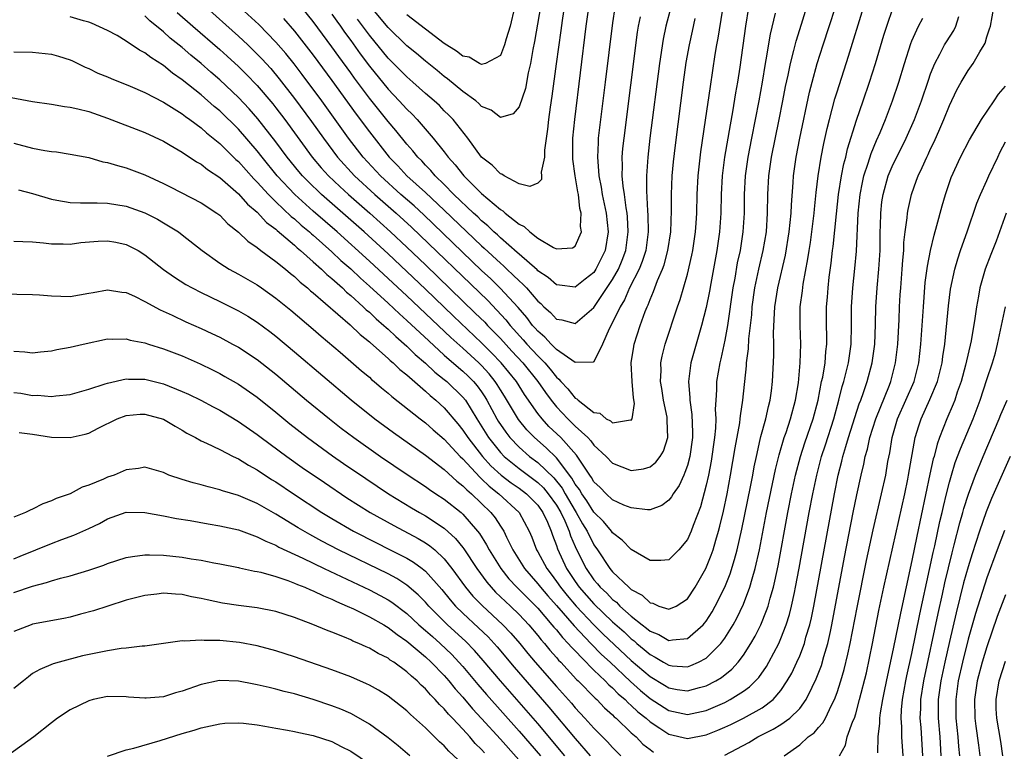
# Model space of a CAD drawing. Units: inches. Extents: x 2607000 to 2610000, y 1539000 to 1540760.
# Drawn here: x 2607694 to 2607799, y 1539489 to 1539568 of the extents above; entities that cross this region are included whole.
import ezdxf

# ---------------------------------------------------------------- set-up
doc = ezdxf.new("R2010")
doc.units = ezdxf.units.IN
doc.header["$MEASUREMENT"] = 0
doc.layers.add('LD26071539_2ft', color=113, linetype='Continuous')

msp = doc.modelspace()

# ---------------------------------------------------------------- linework, layer by layer
at = {"layer": 'LD26071539_2ft'}
for points, elevation in [([(2607710.46, 1539568.46), (2607712.11, 1539567), (2607715, 1539564.49), (2607715.79, 1539563.79), (2607717, 1539562.66), (2607717.84, 1539561.84), (2607719, 1539560.63), (2607720.67, 1539558.67), (2607721, 1539558.25), (2607721.95, 1539557), (2607724.88, 1539553), (2607725.85, 1539551.85), (2607726.62, 1539551), (2607727.84, 1539549.84), (2607728.75, 1539549), (2607731.05, 1539547), (2607733.27, 1539545), (2607735, 1539543.37), (2607737, 1539541.46), (2607742.32, 1539536.32), (2607743.33, 1539535.33), (2607743.64, 1539535), (2607744.32, 1539534.32), (2607745, 1539533.59), (2607746.23, 1539532.23), (2607747.39, 1539531), (2607749.02, 1539529.02), (2607749.82, 1539527.82), (2607750.42, 1539527), (2607751, 1539526.28), (2607752.22, 1539525), (2607752.62, 1539524.62), (2607753, 1539524.24), (2607754.35, 1539523), (2607754.67, 1539522.67), (2607755, 1539522.21), (2607756.32, 1539521), (2607757, 1539520.28), (2607759, 1539519.48), (2607760.32, 1539519.68), (2607761, 1539519.89), (2607761.61, 1539520.39), (2607762.07, 1539521), (2607762.44, 1539521.56), (2607762.89, 1539523), (2607762.83, 1539524.83), (2607762.85, 1539525), (2607762.82, 1539525.18), (2607762.45, 1539527), (2607762.26, 1539528.26), (2607762.12, 1539529), (2607762.18, 1539530.18), (2607762.16, 1539531), (2607762.3, 1539531.7), (2607762.63, 1539533), (2607763.95, 1539537), (2607764.22, 1539537.78), (2607765, 1539540.48), (2607765.48, 1539542.52), (2607765.57, 1539543), (2607765.87, 1539545), (2607765.94, 1539545.94), (2607766, 1539547), (2607766.05, 1539549), (2607766.15, 1539551), (2607766.44, 1539553.56), (2607766.95, 1539556.95), (2607767.45, 1539560.55), (2607767.96, 1539563.96), (2607768.13, 1539565), (2607768.28, 1539565.72), (2607769.52, 1539573.52)], 7790), ([(2607749.96, 1539573), (2607748.66, 1539565.34), (2607748.49, 1539564.49), (2607748.23, 1539563), (2607747.99, 1539561.99), (2607747.68, 1539560.32), (2607747, 1539558.35), (2607746.37, 1539557.63), (2607745, 1539557.21), (2607744.01, 1539558.01), (2607743, 1539558.4), (2607742.71, 1539558.71), (2607742.37, 1539559), (2607741, 1539560.01), (2607739.36, 1539561.36), (2607739, 1539561.62), (2607738.24, 1539562.25), (2607737, 1539563.23), (2607736.05, 1539564.05), (2607735, 1539564.9), (2607733, 1539566.83), (2607731, 1539569.23)], 7776), ([(2607693, 1539564.23), (2607695, 1539564.22), (2607697, 1539563.99), (2607697.77, 1539563.77), (2607699, 1539563.38), (2607699.27, 1539563.27), (2607700.62, 1539562.62), (2607701, 1539562.46), (2607701.98, 1539561.98), (2607703, 1539561.56), (2607703.38, 1539561.38), (2607705.41, 1539560.59), (2607707, 1539559.9), (2607709, 1539558.85), (2607711, 1539557.6), (2607711.33, 1539557.33), (2607711.8, 1539557), (2607713, 1539556.11), (2607713.58, 1539555.58), (2607715, 1539554.43), (2607716.74, 1539552.74), (2607717, 1539552.51), (2607718.65, 1539550.65), (2607719, 1539550.32), (2607720.2, 1539549), (2607721, 1539548.21), (2607722.65, 1539546.65), (2607723, 1539546.38), (2607723.72, 1539545.72), (2607724.58, 1539545), (2607724.8, 1539544.8), (2607725, 1539544.63), (2607727, 1539542.85), (2607727.95, 1539541.95), (2607729, 1539541.03), (2607730.04, 1539540.04), (2607731, 1539539.21), (2607733, 1539537.38), (2607734.22, 1539536.22), (2607735, 1539535.53), (2607737.34, 1539533.34), (2607739, 1539531.82), (2607740.51, 1539530.51), (2607741, 1539530.11), (2607741.57, 1539529.57), (2607742.13, 1539529), (2607742.53, 1539528.53), (2607743, 1539527.88), (2607743.35, 1539527.35), (2607743.56, 1539527), (2607744.62, 1539525), (2607744.76, 1539524.76), (2607745.57, 1539523.57), (2607746.01, 1539523), (2607747, 1539521.98), (2607748.11, 1539521), (2607749, 1539520.34), (2607750.71, 1539518.71), (2607751.6, 1539517.6), (2607751.92, 1539517), (2607753, 1539515.18), (2607753.12, 1539515), (2607753.8, 1539513.8), (2607754.29, 1539513), (2607755, 1539511.53), (2607755.38, 1539511), (2607756.71, 1539509), (2607757, 1539508.66), (2607758.74, 1539507), (2607758.89, 1539506.89), (2607759, 1539506.78), (2607760.15, 1539506.15), (2607761, 1539505.33), (2607761.29, 1539505.29), (2607761.96, 1539505), (2607763, 1539504.66), (2607763.78, 1539505), (2607765, 1539505.77), (2607765.82, 1539507), (2607766.97, 1539509), (2607767.55, 1539510.45), (2607767.74, 1539511), (2607768.03, 1539512.03), (2607768.33, 1539513), (2607768.47, 1539513.53), (2607768.86, 1539515.14), (2607769.25, 1539517), (2607769.62, 1539519), (2607770.1, 1539521.9), (2607770.59, 1539524.59), (2607770.64, 1539525), (2607770.66, 1539525.34), (2607770.92, 1539527), (2607771.31, 1539530.69), (2607771.32, 1539531), (2607771.52, 1539532.48), (2607771.58, 1539533.58), (2607771.87, 1539536.13), (2607771.93, 1539537), (2607772.2, 1539539), (2607772.64, 1539541), (2607773.11, 1539543), (2607773.44, 1539545), (2607773.56, 1539547), (2607773.59, 1539549), (2607773.7, 1539551), (2607773.99, 1539553), (2607774.82, 1539557), (2607775.21, 1539559), (2607775.48, 1539560.52), (2607775.76, 1539561.76), (2607776.01, 1539563), (2607776.38, 1539564.38), (2607776.62, 1539565.38), (2607777.19, 1539567.19), (2607778.5, 1539571.5)], 7796), ([(2607691.56, 1539559.56), (2607695, 1539558.93), (2607697, 1539558.65), (2607698.39, 1539558.39), (2607699, 1539558.34), (2607699.84, 1539558.16), (2607701, 1539557.85), (2607703, 1539557.17), (2607707, 1539555.62), (2607709, 1539554.7), (2607709.72, 1539554.28), (2607711, 1539553.51), (2607712.5, 1539552.5), (2607713, 1539552.23), (2607713.68, 1539551.68), (2607715, 1539550.82), (2607717, 1539549.08), (2607717.97, 1539547.97), (2607719, 1539547.1), (2607720, 1539546), (2607721, 1539545.28), (2607721.14, 1539545.14), (2607723, 1539543.56), (2607723.29, 1539543.29), (2607723.65, 1539543), (2607725, 1539541.8), (2607725.89, 1539541), (2607726.44, 1539540.44), (2607727, 1539540.01), (2607728.12, 1539539), (2607728.56, 1539538.56), (2607729, 1539538.21), (2607730.34, 1539537), (2607730.67, 1539536.67), (2607731, 1539536.41), (2607731.71, 1539535.71), (2607732.56, 1539535), (2607732.78, 1539534.78), (2607733, 1539534.61), (2607733.81, 1539533.81), (2607735, 1539532.79), (2607735.9, 1539531.9), (2607737, 1539530.97), (2607738, 1539530), (2607739, 1539529.23), (2607739.27, 1539529), (2607741, 1539527.34), (2607741.27, 1539527), (2607742.48, 1539525), (2607743.73, 1539523), (2607745, 1539521.42), (2607745.4, 1539521), (2607747, 1539519.69), (2607749, 1539518.2), (2607749.62, 1539517.62), (2607750.12, 1539517), (2607751, 1539515.78), (2607751.46, 1539515), (2607751.89, 1539514.11), (2607752.36, 1539513), (2607752.51, 1539512.51), (2607753, 1539511.36), (2607753.77, 1539509.77), (2607754.16, 1539509), (2607755, 1539507.79), (2607755.38, 1539507.38), (2607755.67, 1539507), (2607756.37, 1539506.37), (2607757, 1539505.69), (2607757.4, 1539505.4), (2607757.77, 1539505), (2607759, 1539503.93), (2607760.16, 1539503), (2607760.64, 1539502.64), (2607761, 1539502.32), (2607761.95, 1539501.95), (2607763, 1539501.3), (2607763.39, 1539501.39), (2607765, 1539501.52), (2607766.68, 1539503), (2607766.83, 1539503.17), (2607767, 1539503.39), (2607767.63, 1539504.37), (2607767.98, 1539505), (2607768.99, 1539507.01), (2607769.56, 1539508.44), (2607770.04, 1539509.96), (2607770.31, 1539511), (2607770.8, 1539513.2), (2607771.74, 1539517.74), (2607771.98, 1539519), (2607772.13, 1539519.87), (2607772.38, 1539521), (2607772.79, 1539522.79), (2607772.86, 1539523.14), (2607773.38, 1539525), (2607773.67, 1539526.33), (2607773.86, 1539527), (2607773.99, 1539527.99), (2607774.09, 1539529), (2607774.22, 1539531.78), (2607774.22, 1539533), (2607774.21, 1539534.21), (2607774.3, 1539536.3), (2607774.35, 1539537), (2607774.66, 1539539), (2607775.48, 1539542.52), (2607775.88, 1539545), (2607776, 1539546), (2607776.09, 1539547), (2607776.11, 1539547.89), (2607776.29, 1539550.29), (2607776.33, 1539551), (2607776.62, 1539553), (2607777.01, 1539555), (2607778.06, 1539559.94), (2607778.33, 1539561), (2607778.88, 1539563), (2607779.51, 1539565), (2607781.47, 1539571)], 7798), ([(2607752.11, 1539571), (2607751.6, 1539567.6), (2607751.46, 1539566.54), (2607750.96, 1539562.96), (2607750.51, 1539559.49), (2607750.32, 1539558.32), (2607750.14, 1539557), (2607750.04, 1539555.96), (2607749.72, 1539553.72), (2607749.71, 1539553), (2607749.37, 1539551.37), (2607749.4, 1539551), (2607749.4, 1539550.6), (2607749, 1539550.19), (2607748.14, 1539549.86), (2607747, 1539550.15), (2607745.41, 1539551), (2607745.17, 1539551.17), (2607745, 1539551.21), (2607744.12, 1539552.12), (2607743, 1539552.98), (2607741.51, 1539555), (2607739.95, 1539557), (2607739.49, 1539557.49), (2607739, 1539557.95), (2607738.49, 1539558.49), (2607737.93, 1539559), (2607737, 1539559.79), (2607735.65, 1539561), (2607735, 1539561.56), (2607733, 1539563.58), (2607731, 1539566.02), (2607729.74, 1539567.74)], 7778), ([(2607713.25, 1539569.25), (2607717, 1539565.93), (2607717.99, 1539565), (2607719, 1539564.01), (2607719.49, 1539563.49), (2607720.45, 1539562.45), (2607721.36, 1539561.36), (2607723, 1539559.26), (2607724.8, 1539556.8), (2607726.08, 1539555), (2607727.59, 1539553), (2607729.42, 1539551), (2607731.58, 1539549), (2607733.85, 1539547), (2607735.49, 1539545.49), (2607743.65, 1539537.65), (2607744.63, 1539536.63), (2607745.59, 1539535.59), (2607746.05, 1539535), (2607747.45, 1539533.45), (2607747.82, 1539533), (2607749, 1539531.74), (2607749.74, 1539531), (2607750.33, 1539530.33), (2607751, 1539529.45), (2607751.26, 1539529.26), (2607751.46, 1539529), (2607752.21, 1539528.21), (2607753, 1539527.23), (2607753.16, 1539527.16), (2607753.31, 1539527), (2607755, 1539525.69), (2607755.63, 1539525.63), (2607756.3, 1539525), (2607756.78, 1539524.78), (2607757, 1539524.57), (2607758.9, 1539524.9), (2607759, 1539524.86), (2607759.08, 1539525), (2607759.34, 1539526.66), (2607759.24, 1539527.24), (2607759.08, 1539529), (2607759, 1539531), (2607759.26, 1539532.74), (2607759.31, 1539533), (2607759.95, 1539535), (2607760.48, 1539536.48), (2607760.69, 1539537), (2607760.8, 1539537.2), (2607761, 1539537.76), (2607761.38, 1539538.62), (2607761.79, 1539539.79), (2607762.32, 1539541), (2607762.51, 1539541.49), (2607762.92, 1539543), (2607763.22, 1539545), (2607763.28, 1539547.28), (2607763.28, 1539549), (2607763.38, 1539551), (2607763.52, 1539552.48), (2607763.72, 1539554.28), (2607764.58, 1539561), (2607764.88, 1539563.12), (2607765.22, 1539565), (2607765.54, 1539566.46), (2607765.82, 1539567.82)], 7788), ([(2607763.22, 1539569), (2607762.7, 1539567), (2607762.41, 1539565.59), (2607762.02, 1539563), (2607760.98, 1539555), (2607760.76, 1539553), (2607760.63, 1539551), (2607760.63, 1539549.37), (2607760.74, 1539547.26), (2607760.78, 1539546.78), (2607760.82, 1539545), (2607760.54, 1539543), (2607760.17, 1539541.83), (2607759.83, 1539541), (2607758.81, 1539539), (2607758.27, 1539537.73), (2607757.8, 1539537), (2607757, 1539535.32), (2607756.62, 1539534.62), (2607755.91, 1539533), (2607755, 1539531.12), (2607754.94, 1539531.06), (2607753, 1539531.02), (2607751, 1539532.43), (2607750.43, 1539533), (2607749.75, 1539533.75), (2607749, 1539534.37), (2607748.71, 1539534.71), (2607748.45, 1539535), (2607747.84, 1539535.84), (2607746.91, 1539536.91), (2607744.98, 1539538.98), (2607743.97, 1539539.97), (2607743, 1539540.87), (2607736.81, 1539546.81), (2607735.77, 1539547.77), (2607734.36, 1539549), (2607732.18, 1539551), (2607730.34, 1539553), (2607728.78, 1539555), (2607725.9, 1539559), (2607723.82, 1539561.82), (2607722.95, 1539562.95), (2607722.05, 1539564.05), (2607721, 1539565.28), (2607719.17, 1539567.17), (2607716.04, 1539570.04)], 7786), ([(2607693, 1539554.48), (2607695, 1539553.96), (2607696.31, 1539553.69), (2607697, 1539553.59), (2607697.54, 1539553.54), (2607699, 1539553.32), (2607701, 1539552.94), (2607702.5, 1539552.5), (2607703, 1539552.43), (2607704.08, 1539552.08), (2607705, 1539551.86), (2607707, 1539551.11), (2607709, 1539550.18), (2607709.79, 1539549.79), (2607713, 1539548.1), (2607714.7, 1539547), (2607715, 1539546.77), (2607715.87, 1539545.87), (2607717, 1539544.97), (2607717.99, 1539543.99), (2607719, 1539543.33), (2607719.41, 1539543), (2607721, 1539541.83), (2607722.03, 1539541), (2607722.55, 1539540.55), (2607723, 1539540.21), (2607723.61, 1539539.61), (2607724.4, 1539539), (2607724.71, 1539538.71), (2607725, 1539538.48), (2607728.95, 1539535.05), (2607730.01, 1539534.01), (2607731, 1539533.24), (2607731.12, 1539533.12), (2607733, 1539531.47), (2607733.23, 1539531.23), (2607733.53, 1539531), (2607734.27, 1539530.27), (2607735, 1539529.7), (2607737, 1539527.96), (2607737.49, 1539527.49), (2607738.11, 1539527), (2607739, 1539526.2), (2607740.47, 1539524.47), (2607741, 1539523.81), (2607741.52, 1539523), (2607743.1, 1539521), (2607744, 1539520), (2607745.1, 1539519), (2607746.16, 1539518.16), (2607747, 1539517.59), (2607747.79, 1539517), (2607749, 1539515.77), (2607749.55, 1539515), (2607750.03, 1539513.97), (2607750.44, 1539513), (2607750.58, 1539512.58), (2607751, 1539511.46), (2607751.11, 1539511.11), (2607752.07, 1539509), (2607753, 1539507.62), (2607753.44, 1539507), (2607755, 1539505.23), (2607757, 1539503.32), (2607758.23, 1539502.23), (2607759, 1539501.5), (2607759.29, 1539501.29), (2607759.6, 1539501), (2607760.37, 1539500.37), (2607761, 1539499.82), (2607761.55, 1539499.55), (2607762.44, 1539499), (2607763, 1539498.68), (2607763.38, 1539498.62), (2607765, 1539498.51), (2607765.37, 1539498.63), (2607766.2, 1539499), (2607767, 1539499.43), (2607768.58, 1539501), (2607769, 1539501.57), (2607769.9, 1539503), (2607770.29, 1539503.71), (2607771, 1539505.2), (2607771.68, 1539507), (2607771.92, 1539507.92), (2607772.25, 1539509), (2607772.69, 1539511), (2607773.45, 1539515), (2607774.42, 1539519.58), (2607774.82, 1539521.18), (2607775.35, 1539523), (2607775.55, 1539523.55), (2607776.03, 1539525), (2607776.57, 1539527), (2607776.86, 1539528.86), (2607777.07, 1539531), (2607777.13, 1539533), (2607777.04, 1539535), (2607777.07, 1539537), (2607777.31, 1539538.69), (2607777.39, 1539539.39), (2607777.89, 1539542.11), (2607778, 1539543), (2607778.14, 1539543.86), (2607778.56, 1539547), (2607778.58, 1539547.42), (2607778.78, 1539549.22), (2607778.99, 1539551), (2607779.3, 1539553), (2607779.57, 1539554.43), (2607779.94, 1539556.06), (2607780.18, 1539557), (2607780.77, 1539559.23), (2607781, 1539559.98), (2607782.22, 1539563.78), (2607783.82, 1539569)], 7800), ([(2607693.48, 1539549.49), (2607695, 1539549.09), (2607697, 1539548.49), (2607697.6, 1539548.4), (2607699, 1539548.14), (2607700.1, 1539548.09), (2607701.89, 1539548.11), (2607703, 1539548.07), (2607705, 1539547.75), (2607707, 1539547.03), (2607708.35, 1539546.35), (2607709, 1539545.97), (2607710.58, 1539545), (2607711, 1539544.69), (2607713.12, 1539543), (2607715, 1539541.65), (2607716.02, 1539541), (2607717, 1539540.47), (2607719, 1539539.32), (2607719.46, 1539539), (2607721, 1539537.92), (2607722.61, 1539536.61), (2607725, 1539534.58), (2607725.84, 1539533.84), (2607727.87, 1539532.13), (2607730.15, 1539530.15), (2607731, 1539529.45), (2607731.23, 1539529.23), (2607731.52, 1539529), (2607732.31, 1539528.31), (2607733, 1539527.75), (2607733.39, 1539527.39), (2607736.43, 1539525), (2607737, 1539524.57), (2607737.83, 1539523.82), (2607739, 1539522.82), (2607740.71, 1539521), (2607741, 1539520.73), (2607742.79, 1539518.79), (2607743, 1539518.61), (2607743.8, 1539517.8), (2607744.83, 1539517), (2607747, 1539515.01), (2607748.09, 1539513), (2607748.37, 1539512.37), (2607748.87, 1539511), (2607749, 1539510.79), (2607749.96, 1539509), (2607750.42, 1539508.42), (2607751, 1539507.64), (2607751.43, 1539507), (2607752.13, 1539506.13), (2607753.1, 1539505), (2607755, 1539503), (2607756, 1539502), (2607759, 1539499.19), (2607761, 1539497.47), (2607762.54, 1539496.54), (2607763, 1539496.25), (2607763.92, 1539496.08), (2607765, 1539495.92), (2607766.29, 1539496.29), (2607767, 1539496.46), (2607768.02, 1539497), (2607768.64, 1539497.36), (2607769.75, 1539498.25), (2607770.42, 1539499), (2607771, 1539499.76), (2607771.79, 1539501), (2607772.23, 1539501.77), (2607772.84, 1539503), (2607773.47, 1539504.53), (2607773.62, 1539505), (2607773.84, 1539505.84), (2607774.19, 1539507), (2607774.35, 1539507.65), (2607774.69, 1539509.31), (2607775.74, 1539515), (2607776.14, 1539517), (2607776.57, 1539519), (2607777.09, 1539521), (2607777.55, 1539522.45), (2607778.43, 1539525), (2607778.96, 1539527), (2607779.35, 1539529), (2607779.46, 1539529.46), (2607779.72, 1539531), (2607779.8, 1539532.2), (2607779.9, 1539533), (2607779.9, 1539533.9), (2607779.86, 1539535), (2607779.87, 1539537), (2607779.97, 1539538.03), (2607780.05, 1539539), (2607780.17, 1539540.17), (2607780.36, 1539541.64), (2607780.5, 1539543), (2607780.57, 1539543.43), (2607780.93, 1539546.93), (2607781.16, 1539549), (2607781.48, 1539551), (2607781.72, 1539552.28), (2607781.92, 1539553), (2607782.12, 1539553.88), (2607783.07, 1539556.93), (2607783.8, 1539559), (2607784.48, 1539561), (2607785.1, 1539563), (2607785.99, 1539566.01), (2607786.3, 1539567), (2607787, 1539569)], 7802), ([(2607774.38, 1539568.38), (2607773.86, 1539566.14), (2607773.39, 1539563.39), (2607773.31, 1539563), (2607772.98, 1539561), (2607772.64, 1539559), (2607771.84, 1539555), (2607771.46, 1539553), (2607771.19, 1539551), (2607771.08, 1539549), (2607771.06, 1539547), (2607770.94, 1539545), (2607770.63, 1539543), (2607770.33, 1539541.67), (2607770.06, 1539540.06), (2607769.86, 1539539), (2607769.29, 1539535), (2607769, 1539533.41), (2607768.57, 1539531.43), (2607768.46, 1539531), (2607768.12, 1539529), (2607768.11, 1539528.11), (2607768.02, 1539527), (2607767.97, 1539526.03), (2607768.02, 1539525), (2607768, 1539524), (2607767.9, 1539523), (2607767.53, 1539520.47), (2607767.24, 1539519), (2607767, 1539517.93), (2607766.38, 1539515.62), (2607765.6, 1539513.6), (2607765.39, 1539513), (2607765, 1539512.11), (2607764.07, 1539511), (2607763, 1539509.93), (2607762.15, 1539509.85), (2607761, 1539509.88), (2607759, 1539511.06), (2607758.04, 1539512.04), (2607757, 1539512.84), (2607756.89, 1539513), (2607756.03, 1539514.03), (2607755, 1539515.05), (2607754.24, 1539516.24), (2607753.7, 1539517), (2607753.45, 1539517.45), (2607753, 1539518.04), (2607752.66, 1539518.66), (2607751, 1539520.83), (2607749.9, 1539521.9), (2607748.65, 1539523), (2607747.84, 1539523.84), (2607746.94, 1539524.94), (2607745.43, 1539527.43), (2607745, 1539528.11), (2607744.67, 1539528.67), (2607744.45, 1539529), (2607743.81, 1539529.81), (2607743, 1539530.71), (2607742.7, 1539531), (2607741, 1539532.55), (2607739.71, 1539533.71), (2607735, 1539538.16), (2607731, 1539541.86), (2607727.54, 1539545), (2607725, 1539547.22), (2607723.03, 1539549), (2607721.15, 1539551), (2607719.52, 1539553), (2607719, 1539553.66), (2607717, 1539555.96), (2607715, 1539557.92), (2607714.41, 1539558.41), (2607713, 1539559.66), (2607711, 1539561.26), (2607709.96, 1539561.96), (2607709, 1539562.77), (2607707.62, 1539563.62), (2607707, 1539564.14), (2607706.42, 1539564.42), (2607705, 1539565.4), (2607704.02, 1539565.98), (2607703, 1539566.54), (2607701.3, 1539567.3), (2607701, 1539567.42), (2607700.43, 1539567.57), (2607699, 1539568)], 7794), ([(2607771.52, 1539569), (2607771.21, 1539567), (2607770.6, 1539562.6), (2607770.36, 1539561), (2607770.15, 1539559.85), (2607769.83, 1539557.83), (2607769.56, 1539556.44), (2607768.98, 1539553), (2607768.73, 1539551), (2607768.62, 1539549), (2607768.58, 1539547), (2607768.43, 1539545), (2607768.14, 1539543), (2607767.49, 1539539.49), (2607767.35, 1539538.65), (2607767, 1539536.9), (2607766.51, 1539535), (2607765.92, 1539533), (2607765.37, 1539531), (2607765.1, 1539529), (2607765.24, 1539527.24), (2607765.24, 1539527), (2607765.48, 1539525.48), (2607765.56, 1539523.56), (2607765.55, 1539523), (2607765.26, 1539521), (2607765, 1539520.04), (2607764.74, 1539519.26), (2607764.6, 1539519), (2607764.11, 1539517.89), (2607763.47, 1539517), (2607763.31, 1539516.69), (2607763, 1539516.31), (2607762.25, 1539515.75), (2607761, 1539515.28), (2607760.73, 1539515.27), (2607759, 1539515.48), (2607758.21, 1539515.79), (2607757, 1539516.37), (2607756.31, 1539517), (2607755.67, 1539517.67), (2607755, 1539518.29), (2607754.75, 1539518.75), (2607754.55, 1539519), (2607753.63, 1539520.37), (2607753.14, 1539521.14), (2607751.45, 1539523), (2607750.2, 1539524.2), (2607749.46, 1539525), (2607749, 1539525.59), (2607747.6, 1539527.6), (2607746.71, 1539529), (2607745.09, 1539531), (2607744.07, 1539532.07), (2607743, 1539533.15), (2607739.99, 1539535.99), (2607737, 1539538.87), (2607735, 1539540.77), (2607733, 1539542.64), (2607730.43, 1539545), (2607725.88, 1539549), (2607724.42, 1539550.42), (2607723.86, 1539551), (2607723.46, 1539551.46), (2607722.21, 1539553), (2607721, 1539554.63), (2607719.08, 1539557.08), (2607718.14, 1539558.14), (2607717, 1539559.35), (2607715, 1539561.25), (2607714.06, 1539562.06), (2607713.01, 1539563), (2607711.9, 1539563.9), (2607711, 1539564.7), (2607709.72, 1539565.72), (2607709, 1539566.37), (2607707.54, 1539567.54), (2607707, 1539568.09)], 7792), ([(2607757.24, 1539569), (2607757, 1539567.36), (2607756.22, 1539561), (2607755.71, 1539557), (2607755.47, 1539555), (2607755.44, 1539554.56), (2607755.37, 1539553), (2607755.51, 1539551.51), (2607755.53, 1539551), (2607755.77, 1539549.77), (2607755.89, 1539549), (2607756.31, 1539547), (2607756.53, 1539545), (2607756.22, 1539543), (2607755.22, 1539541), (2607755, 1539540.67), (2607754.06, 1539539.94), (2607753, 1539539.07), (2607751.31, 1539539.31), (2607751, 1539539.34), (2607750.11, 1539540.11), (2607749, 1539540.85), (2607748.93, 1539540.93), (2607747, 1539542.61), (2607746.8, 1539542.8), (2607745, 1539544.37), (2607744.68, 1539544.68), (2607744.31, 1539545), (2607743.65, 1539545.65), (2607743, 1539546.18), (2607742.58, 1539546.59), (2607742.13, 1539547), (2607740.03, 1539549), (2607739, 1539550.06), (2607738.03, 1539551), (2607737.56, 1539551.56), (2607737, 1539552.13), (2607736.59, 1539552.59), (2607736.17, 1539553), (2607735.65, 1539553.65), (2607735, 1539554.38), (2607733.83, 1539555.83), (2607733, 1539556.78), (2607731, 1539559.29), (2607729.42, 1539561.42), (2607729, 1539562.01), (2607727.73, 1539563.73), (2607727, 1539564.78), (2607725, 1539567.48), (2607723.78, 1539569)], 7782), ([(2607727, 1539568.27), (2607727.52, 1539567.52), (2607727.9, 1539567), (2607728.35, 1539566.35), (2607729, 1539565.47), (2607730.02, 1539564.02), (2607731, 1539562.72), (2607733, 1539560.25), (2607734.19, 1539559), (2607735, 1539558.1), (2607735.57, 1539557.57), (2607736.11, 1539557), (2607737.83, 1539555), (2607739, 1539553.54), (2607739.41, 1539553), (2607740.17, 1539552.17), (2607741.08, 1539551), (2607743, 1539549.09), (2607745, 1539547.38), (2607745.25, 1539547.25), (2607745.51, 1539547), (2607747, 1539545.81), (2607747.56, 1539545.56), (2607748.14, 1539545), (2607749, 1539544.34), (2607750.68, 1539543.32), (2607751, 1539543.17), (2607752.72, 1539543.28), (2607753, 1539543.48), (2607753.66, 1539545), (2607753.57, 1539545.57), (2607753.65, 1539547), (2607753.51, 1539547.51), (2607753.34, 1539549), (2607753.28, 1539549.28), (2607752.99, 1539551), (2607752.76, 1539552.76), (2607752.75, 1539553), (2607752.75, 1539555), (2607752.95, 1539557), (2607754.19, 1539567), (2607754.45, 1539569)], 7780), ([(2607746.5, 1539569), (2607746.04, 1539567), (2607745.62, 1539565.62), (2607745.46, 1539565), (2607745, 1539563.86), (2607743.41, 1539563), (2607743, 1539562.88), (2607742.93, 1539562.93), (2607742.77, 1539563), (2607741.66, 1539563.66), (2607741, 1539563.77), (2607740.33, 1539564.33), (2607739, 1539565.13), (2607737, 1539566.65), (2607735, 1539568.21)], 7774), ([(2607769, 1539489.05), (2607771.58, 1539490.42), (2607772.51, 1539491), (2607774.18, 1539491.82), (2607775, 1539492.33), (2607775.96, 1539493), (2607777, 1539494.04), (2607777.71, 1539495), (2607778.34, 1539496.34), (2607778.78, 1539497.22), (2607779.34, 1539498.66), (2607779.59, 1539499.59), (2607780.01, 1539501), (2607780.28, 1539502.28), (2607780.45, 1539503), (2607781.79, 1539510.21), (2607782.72, 1539515), (2607783.11, 1539516.89), (2607783.58, 1539519), (2607783.85, 1539520.15), (2607784.01, 1539521), (2607784.24, 1539521.76), (2607784.49, 1539523), (2607785.13, 1539525), (2607786.6, 1539528.6), (2607786.75, 1539529), (2607787.26, 1539531), (2607787.48, 1539533), (2607787.62, 1539535.62), (2607787.68, 1539537), (2607787.75, 1539538.25), (2607787.8, 1539539), (2607787.97, 1539541), (2607788.03, 1539541.97), (2607788.13, 1539543), (2607788.15, 1539543.85), (2607788.29, 1539545), (2607788.5, 1539546.5), (2607788.53, 1539547), (2607788.6, 1539547.4), (2607788.94, 1539549), (2607789.49, 1539550.51), (2607789.65, 1539551), (2607790.11, 1539551.89), (2607790.58, 1539553), (2607790.72, 1539553.28), (2607791, 1539553.88), (2607791.38, 1539554.62), (2607792, 1539556), (2607792.41, 1539557), (2607793, 1539558.51), (2607793.81, 1539560.19), (2607794.25, 1539561), (2607795, 1539562.25), (2607795.55, 1539563), (2607796.25, 1539564.25), (2607796.72, 1539565), (2607796.82, 1539565.18), (2607797, 1539565.83), (2607797.31, 1539566.69), (2607797.39, 1539567), (2607797.76, 1539569)], 7808), ([(2607691.62, 1539538.38), (2607695, 1539538.32), (2607695.72, 1539538.28), (2607697, 1539538.15), (2607699, 1539538.08), (2607701, 1539538.43), (2607701.47, 1539538.53), (2607703, 1539538.81), (2607704.54, 1539538.54), (2607705, 1539538.5), (2607705.88, 1539538.12), (2607707, 1539537.56), (2607708.65, 1539536.65), (2607709.92, 1539536.08), (2607711.38, 1539535.38), (2607713, 1539534.67), (2607714.14, 1539534.14), (2607715, 1539533.73), (2607716.37, 1539533), (2607717, 1539532.66), (2607719, 1539531.34), (2607721, 1539529.78), (2607724.29, 1539527), (2607726.72, 1539525), (2607728, 1539524), (2607729.34, 1539523), (2607732.19, 1539521), (2607735.05, 1539519.05), (2607737, 1539517.76), (2607737.44, 1539517.44), (2607738.11, 1539517), (2607739, 1539516.43), (2607740.8, 1539515), (2607741, 1539514.82), (2607742.57, 1539513), (2607742.76, 1539512.76), (2607743.53, 1539511.53), (2607743.8, 1539511), (2607745.04, 1539509), (2607745.91, 1539507.91), (2607746.78, 1539507), (2607749, 1539504.76), (2607750.52, 1539503), (2607750.73, 1539502.73), (2607751, 1539502.44), (2607751.63, 1539501.63), (2607752.25, 1539501), (2607752.59, 1539500.59), (2607754.16, 1539499), (2607754.56, 1539498.56), (2607755, 1539498.16), (2607756.22, 1539497), (2607756.59, 1539496.59), (2607757, 1539496.25), (2607757.61, 1539495.61), (2607758.34, 1539495), (2607758.66, 1539494.66), (2607759, 1539494.38), (2607759.7, 1539493.7), (2607760.59, 1539493), (2607761, 1539492.63), (2607762.04, 1539491.96), (2607763, 1539491.32), (2607765, 1539490.85), (2607767, 1539491.23), (2607768.26, 1539491.74), (2607769, 1539492.05), (2607769.65, 1539492.35), (2607771, 1539493), (2607773, 1539494.13), (2607774.15, 1539495), (2607775, 1539495.98), (2607775.68, 1539497), (2607776.16, 1539497.84), (2607776.7, 1539499), (2607777, 1539499.69), (2607777.5, 1539501), (2607777.67, 1539501.67), (2607778.07, 1539503), (2607778.26, 1539503.74), (2607778.51, 1539505), (2607780.71, 1539517), (2607781.12, 1539519), (2607781.5, 1539520.5), (2607781.61, 1539521), (2607781.95, 1539522.05), (2607782.21, 1539523), (2607783.37, 1539526.63), (2607783.53, 1539527), (2607783.82, 1539527.82), (2607784.21, 1539529), (2607784.74, 1539531), (2607785.02, 1539533), (2607785.11, 1539535.11), (2607785.15, 1539537), (2607785.28, 1539539), (2607785.47, 1539541), (2607785.59, 1539543), (2607785.61, 1539545), (2607785.64, 1539545.64), (2607785.67, 1539547), (2607785.8, 1539548.2), (2607785.91, 1539549), (2607786.46, 1539551), (2607787, 1539552.24), (2607787.37, 1539553), (2607788.4, 1539555), (2607789.29, 1539557), (2607790.02, 1539559), (2607790.77, 1539561.23), (2607791, 1539561.89), (2607791.45, 1539563), (2607792, 1539564), (2607792.5, 1539565), (2607792.68, 1539565.32), (2607793.47, 1539566.53), (2607793.69, 1539567), (2607794.02, 1539568.02)], 7806), ([(2607693, 1539544), (2607693.96, 1539543.96), (2607695, 1539543.95), (2607696.16, 1539543.84), (2607697, 1539543.73), (2607698.28, 1539543.72), (2607699, 1539543.67), (2607700.15, 1539543.85), (2607702, 1539544), (2607703, 1539544.05), (2607703.89, 1539543.89), (2607705, 1539543.65), (2607706.27, 1539543), (2607707, 1539542.55), (2607708.99, 1539540.99), (2607710.15, 1539540.15), (2607711.37, 1539539.37), (2607712.04, 1539539), (2607713, 1539538.51), (2607715, 1539537.56), (2607716.71, 1539536.71), (2607717, 1539536.57), (2607717.99, 1539535.99), (2607719, 1539535.36), (2607720.36, 1539534.36), (2607721, 1539533.86), (2607723, 1539532.19), (2607729.05, 1539527.05), (2607731.6, 1539525), (2607733.56, 1539523.56), (2607737, 1539521.13), (2607739, 1539519.61), (2607740.35, 1539518.35), (2607741, 1539517.86), (2607741.41, 1539517.41), (2607741.91, 1539517), (2607743.97, 1539515), (2607744.43, 1539514.43), (2607745, 1539513.54), (2607745.23, 1539513.23), (2607745.36, 1539513), (2607745.65, 1539512.35), (2607746.33, 1539511), (2607747.58, 1539509), (2607749, 1539507.38), (2607749.29, 1539507), (2607750.08, 1539506.08), (2607751, 1539505.07), (2607752.88, 1539502.88), (2607754.68, 1539501), (2607755.82, 1539499.82), (2607756.73, 1539499), (2607758.93, 1539496.93), (2607759.98, 1539495.98), (2607761, 1539495.13), (2607763, 1539493.84), (2607765, 1539493.41), (2607767, 1539493.83), (2607769, 1539494.7), (2607769.58, 1539495), (2607771, 1539495.9), (2607771.65, 1539496.35), (2607772.63, 1539497.37), (2607773.46, 1539498.54), (2607773.71, 1539499), (2607774.76, 1539501), (2607775, 1539501.54), (2607775.56, 1539503), (2607775.91, 1539504.09), (2607776.13, 1539505), (2607776.43, 1539506.43), (2607776.57, 1539507), (2607776.96, 1539509.04), (2607778.03, 1539515), (2607778.41, 1539517), (2607778.82, 1539519), (2607779.34, 1539521), (2607779.76, 1539522.24), (2607780.64, 1539525), (2607781.18, 1539527), (2607781.55, 1539528.45), (2607781.72, 1539529), (2607782.22, 1539531), (2607782.49, 1539533), (2607782.53, 1539535), (2607782.54, 1539537), (2607782.68, 1539539), (2607782.91, 1539541.09), (2607783.06, 1539542.94), (2607783.25, 1539547), (2607783.45, 1539549), (2607783.71, 1539550.29), (2607783.87, 1539551), (2607784.34, 1539552.34), (2607784.64, 1539553.36), (2607785.23, 1539554.77), (2607785.61, 1539555.61), (2607786.18, 1539557), (2607786.94, 1539559), (2607787.6, 1539561), (2607788.2, 1539563), (2607788.88, 1539565.12), (2607789, 1539565.42), (2607789.71, 1539567), (2607790.16, 1539567.84)], 7804), ([(2607721.82, 1539567.82), (2607723, 1539566.44), (2607725, 1539563.88), (2607727, 1539561.17), (2607729.59, 1539557.59), (2607731, 1539555.7), (2607733.13, 1539553), (2607734.05, 1539552.05), (2607735.01, 1539551), (2607737, 1539549.19), (2607739, 1539547.31), (2607743, 1539543.49), (2607743.26, 1539543.26), (2607745, 1539541.64), (2607745.35, 1539541.35), (2607745.71, 1539541), (2607746.38, 1539540.38), (2607747, 1539539.75), (2607747.4, 1539539.4), (2607747.78, 1539539), (2607749, 1539537.6), (2607749.33, 1539537.33), (2607749.66, 1539537), (2607750.37, 1539536.37), (2607751, 1539535.68), (2607751.58, 1539535.58), (2607753, 1539535.2), (2607755, 1539536.91), (2607757, 1539539.89), (2607757.62, 1539541), (2607758.03, 1539541.97), (2607758.42, 1539543), (2607758.68, 1539545), (2607758.59, 1539546.59), (2607758.55, 1539547), (2607758.44, 1539547.56), (2607758.26, 1539549), (2607758.13, 1539549.87), (2607758.04, 1539551), (2607758.07, 1539552.07), (2607758.03, 1539553), (2607758.1, 1539553.9), (2607758.22, 1539555), (2607759.67, 1539566.33), (2607759.78, 1539567), (2607760, 1539568)], 7784), ([(2607775.35, 1539489), (2607777, 1539490.16), (2607777.9, 1539491), (2607778.54, 1539491.46), (2607779, 1539492), (2607779.49, 1539492.51), (2607779.76, 1539493), (2607780.41, 1539494.41), (2607780.72, 1539495), (2607781, 1539495.76), (2607781.4, 1539497), (2607781.77, 1539498.23), (2607782.16, 1539499.84), (2607782.4, 1539501), (2607783.14, 1539504.86), (2607784.13, 1539509.87), (2607784.84, 1539513.16), (2607785.75, 1539517), (2607786.2, 1539519), (2607786.44, 1539520.44), (2607786.63, 1539521.37), (2607786.88, 1539523), (2607787.46, 1539525), (2607788.36, 1539527), (2607789.23, 1539529), (2607789.74, 1539531), (2607789.96, 1539533), (2607790.22, 1539537), (2607790.43, 1539539.57), (2607790.66, 1539541.34), (2607790.99, 1539543), (2607791.37, 1539544.63), (2607791.68, 1539545.68), (2607792.22, 1539547.78), (2607792.58, 1539549), (2607793.19, 1539550.81), (2607794.19, 1539553), (2607795.15, 1539554.85), (2607796.45, 1539557), (2607797.8, 1539559), (2607798.27, 1539559.73), (2607799, 1539560.56)], 7810), ([(2607781.26, 1539489), (2607781.89, 1539490.11), (2607782.07, 1539491), (2607782.7, 1539492.7), (2607782.85, 1539493), (2607783, 1539493.47), (2607783.41, 1539495), (2607784.13, 1539497.87), (2607784.78, 1539501), (2607785.48, 1539504.52), (2607786.01, 1539507), (2607788.23, 1539517), (2607788.56, 1539518.56), (2607788.65, 1539519), (2607789.35, 1539523), (2607789.73, 1539524.27), (2607789.99, 1539525), (2607790.93, 1539527.07), (2607791.73, 1539529), (2607792.24, 1539531), (2607792.32, 1539531.68), (2607792.53, 1539533), (2607792.91, 1539537.09), (2607793.14, 1539538.86), (2607793.59, 1539541), (2607793.9, 1539542.1), (2607794.21, 1539543), (2607794.4, 1539543.6), (2607794.9, 1539545), (2607795.94, 1539548.06), (2607796.32, 1539549), (2607797, 1539550.48), (2607797.22, 1539551), (2607798.17, 1539553), (2607798.44, 1539553.56), (2607799, 1539554.62)], 7812), ([(2607799.07, 1539547), (2607798.37, 1539545), (2607798, 1539544), (2607797.43, 1539542.57), (2607796.83, 1539541), (2607796.27, 1539539), (2607796.12, 1539538.12), (2607795.9, 1539537), (2607795.74, 1539535.74), (2607795.34, 1539533.34), (2607794.74, 1539530.74), (2607794.26, 1539529), (2607793.85, 1539527.85), (2607793.57, 1539527), (2607793.42, 1539526.58), (2607792.74, 1539525), (2607791.96, 1539523), (2607791.7, 1539522.3), (2607791.37, 1539521), (2607791.28, 1539520.72), (2607790.91, 1539519.09), (2607789.53, 1539512.47), (2607789, 1539509.85), (2607787.77, 1539504.23), (2607787, 1539500.42), (2607786.38, 1539497.62), (2607786.06, 1539496.06), (2607785.84, 1539495), (2607785.6, 1539493.6), (2607785.52, 1539493), (2607785.53, 1539492.47), (2607785.34, 1539491), (2607785.32, 1539489.32)], 7814), ([(2607788.06, 1539489), (2607787.92, 1539491), (2607787.91, 1539492.09), (2607787.85, 1539493), (2607787.89, 1539493.89), (2607788, 1539495), (2607788.36, 1539497), (2607788.47, 1539497.53), (2607789, 1539499.91), (2607789.86, 1539504.14), (2607790.89, 1539508.89), (2607791.27, 1539510.73), (2607791.44, 1539511.44), (2607791.99, 1539514.02), (2607792.22, 1539515), (2607792.36, 1539515.64), (2607792.69, 1539517), (2607793, 1539518.23), (2607793.22, 1539519), (2607793.64, 1539520.36), (2607794.19, 1539521.81), (2607795.55, 1539525), (2607796.3, 1539527), (2607797, 1539529.22), (2607797.6, 1539531), (2607797.92, 1539532.08), (2607798.16, 1539533), (2607799, 1539537)], 7816), ([(2607693, 1539532.24), (2607694.17, 1539532.17), (2607695, 1539532.05), (2607695.84, 1539532.16), (2607697, 1539532.29), (2607697.57, 1539532.43), (2607699, 1539532.67), (2607700.39, 1539533), (2607703, 1539533.55), (2607703.53, 1539533.53), (2607705, 1539533.57), (2607705.43, 1539533.43), (2607707, 1539533.13), (2607707.37, 1539533), (2607709, 1539532.49), (2607711, 1539531.73), (2607712.9, 1539530.9), (2607714.24, 1539530.24), (2607715, 1539529.86), (2607715.55, 1539529.55), (2607717, 1539528.71), (2607719, 1539527.31), (2607721, 1539525.71), (2607722.49, 1539524.49), (2607724.4, 1539523), (2607727.07, 1539521.07), (2607728.24, 1539520.24), (2607730.62, 1539518.62), (2607733.04, 1539517), (2607735.5, 1539515.5), (2607736.35, 1539515), (2607737, 1539514.64), (2607739, 1539513.34), (2607740.22, 1539512.22), (2607741, 1539511.26), (2607741.11, 1539511.11), (2607742.49, 1539509), (2607743.54, 1539507.54), (2607744.02, 1539507), (2607744.49, 1539506.49), (2607746.07, 1539505), (2607747, 1539504.1), (2607748.03, 1539503), (2607749, 1539501.86), (2607749.37, 1539501.37), (2607749.71, 1539501), (2607750.29, 1539500.29), (2607751, 1539499.5), (2607751.23, 1539499.23), (2607751.46, 1539499), (2607753.15, 1539497.15), (2607753.33, 1539497), (2607755.14, 1539495.14), (2607755.31, 1539495), (2607756.13, 1539494.13), (2607757, 1539493.36), (2607757.17, 1539493.17), (2607757.39, 1539493), (2607759, 1539491.46), (2607759.52, 1539491), (2607760.25, 1539490.25), (2607761, 1539489.66), (2607761.37, 1539489.37)], 7808), ([(2607693, 1539527.84), (2607693.74, 1539527.74), (2607695, 1539527.51), (2607695.53, 1539527.53), (2607697, 1539527.41), (2607697.48, 1539527.48), (2607699, 1539527.63), (2607701, 1539528.18), (2607702.74, 1539528.74), (2607703, 1539528.84), (2607705, 1539529.28), (2607705.26, 1539529.26), (2607707, 1539529.25), (2607709, 1539528.75), (2607711, 1539527.95), (2607711.66, 1539527.66), (2607712.99, 1539527), (2607714.29, 1539526.29), (2607715, 1539525.92), (2607717, 1539524.73), (2607719, 1539523.33), (2607719.43, 1539523), (2607722.16, 1539521), (2607723.82, 1539519.82), (2607726.19, 1539518.19), (2607728.58, 1539516.58), (2607731.09, 1539515), (2607733.6, 1539513.6), (2607736.22, 1539512.22), (2607737, 1539511.75), (2607737.45, 1539511.45), (2607737.98, 1539511), (2607739, 1539510.05), (2607739.82, 1539509), (2607741.29, 1539507), (2607742.07, 1539506.07), (2607743.06, 1539505.06), (2607745.27, 1539503), (2607746.11, 1539502.11), (2607747.07, 1539501), (2607747.94, 1539499.94), (2607748.74, 1539499), (2607751, 1539496.39), (2607752.6, 1539494.6), (2607753, 1539494.12), (2607754.05, 1539493), (2607755, 1539491.93), (2607756.47, 1539490.47), (2607757, 1539489.86), (2607757.87, 1539489)], 7810), ([(2607790.18, 1539489), (2607789.98, 1539492.02), (2607789.89, 1539493), (2607789.94, 1539494.06), (2607789.95, 1539495), (2607790.27, 1539497), (2607791.8, 1539504.2), (2607792.28, 1539506.28), (2607792.53, 1539507.47), (2607793.3, 1539510.7), (2607793.53, 1539511.53), (2607794.12, 1539513.88), (2607794.45, 1539515), (2607794.56, 1539515.44), (2607795.04, 1539516.96), (2607795.8, 1539519), (2607796.61, 1539521), (2607798.34, 1539525), (2607798.52, 1539525.48), (2607799.19, 1539527)], 7818), ([(2607693.56, 1539523.56), (2607695, 1539523.37), (2607697, 1539523.06), (2607699, 1539523), (2607700.63, 1539523.37), (2607701, 1539523.49), (2607702, 1539524), (2607704.05, 1539525), (2607705, 1539525.36), (2607706.49, 1539525.51), (2607707, 1539525.52), (2607709, 1539524.98), (2607710.23, 1539524.23), (2607711, 1539523.8), (2607711.49, 1539523.49), (2607712.42, 1539523), (2607713, 1539522.67), (2607713.58, 1539522.42), (2607715, 1539521.73), (2607716.43, 1539521), (2607717, 1539520.74), (2607718.06, 1539520.06), (2607719, 1539519.56), (2607720.54, 1539518.54), (2607721, 1539518.27), (2607722.89, 1539517), (2607725.91, 1539515), (2607727, 1539514.34), (2607729.31, 1539513), (2607731.75, 1539511.75), (2607733.09, 1539511.09), (2607735, 1539510.11), (2607735.7, 1539509.7), (2607736.64, 1539509), (2607737, 1539508.71), (2607738.75, 1539506.75), (2607739.65, 1539505.65), (2607740.22, 1539505), (2607741, 1539504.24), (2607742.68, 1539502.68), (2607743.69, 1539501.69), (2607744.34, 1539501), (2607744.65, 1539500.65), (2607746.47, 1539498.47), (2607750.19, 1539494.19), (2607753, 1539490.83), (2607754.61, 1539489)], 7812), ([(2607799.51, 1539521), (2607797.51, 1539516.49), (2607796.93, 1539515.07), (2607796.23, 1539513), (2607795.43, 1539510.57), (2607795, 1539509.19), (2607794.53, 1539507.47), (2607793.73, 1539504.27), (2607793, 1539501.22), (2607792.51, 1539499), (2607792.09, 1539497), (2607791.81, 1539495), (2607791.8, 1539493), (2607791.97, 1539491), (2607792.1, 1539489)], 7820), ([(2607751.89, 1539489), (2607749, 1539492.44), (2607745, 1539497), (2607743.18, 1539499.18), (2607742.24, 1539500.24), (2607741.26, 1539501.26), (2607739.34, 1539503), (2607739, 1539503.33), (2607737.35, 1539505), (2607737, 1539505.4), (2607736.21, 1539506.21), (2607735, 1539507.24), (2607733.93, 1539507.93), (2607733, 1539508.43), (2607727.71, 1539511), (2607725.92, 1539511.92), (2607724.63, 1539512.63), (2607723.37, 1539513.37), (2607721, 1539514.82), (2607719, 1539515.95), (2607717, 1539516.8), (2607715.31, 1539517.31), (2607715, 1539517.43), (2607713.75, 1539517.75), (2607713, 1539517.97), (2607712.17, 1539518.17), (2607711, 1539518.53), (2607709.57, 1539519), (2607709, 1539519.26), (2607707, 1539519.85), (2607706.3, 1539519.7), (2607705, 1539519.56), (2607703.71, 1539519), (2607703, 1539518.77), (2607702.56, 1539518.56), (2607701, 1539517.91), (2607700.3, 1539517.7), (2607699, 1539517), (2607697.52, 1539516.48), (2607697, 1539516.23), (2607696.09, 1539515.91), (2607695, 1539515.36), (2607694.74, 1539515.26), (2607694.25, 1539515), (2607693, 1539514.5)], 7814), ([(2607693, 1539510.05), (2607693.66, 1539510.34), (2607697, 1539511.7), (2607698.12, 1539512.12), (2607699.42, 1539512.58), (2607701, 1539513.28), (2607702.16, 1539513.84), (2607703, 1539514.31), (2607705, 1539515.02), (2607707, 1539515), (2607709, 1539514.64), (2607710.37, 1539514.37), (2607711.85, 1539514.15), (2607713.78, 1539513.78), (2607715, 1539513.59), (2607717, 1539513.14), (2607719, 1539512.41), (2607719.92, 1539511.92), (2607721, 1539511.49), (2607721.31, 1539511.31), (2607723.89, 1539510.11), (2607726.18, 1539509), (2607731, 1539506.73), (2607732.14, 1539506.14), (2607733, 1539505.66), (2607733.41, 1539505.41), (2607735, 1539504.21), (2607736.3, 1539503), (2607737, 1539502.39), (2607737.73, 1539501.73), (2607738.56, 1539501), (2607739.81, 1539499.81), (2607740.58, 1539499), (2607741, 1539498.52), (2607742.6, 1539496.6), (2607743.53, 1539495.53), (2607747, 1539491.64), (2607749.28, 1539489)], 7816), ([(2607798.91, 1539513.09), (2607798.12, 1539511), (2607797, 1539508.01), (2607795.8, 1539504.2), (2607795, 1539501.46), (2607794.39, 1539499), (2607793.95, 1539497), (2607793.68, 1539495), (2607793.7, 1539493), (2607793.9, 1539491), (2607793.97, 1539489.97), (2607794.08, 1539489)], 7822), ([(2607693, 1539506.43), (2607695, 1539507.14), (2607696.48, 1539507.52), (2607697, 1539507.71), (2607697.99, 1539507.99), (2607699, 1539508.23), (2607701, 1539508.83), (2607702.62, 1539509.38), (2607703, 1539509.53), (2607705, 1539510.18), (2607705.69, 1539510.31), (2607707, 1539510.47), (2607707.51, 1539510.49), (2607709, 1539510.43), (2607711, 1539510.21), (2607711.96, 1539510.04), (2607713, 1539509.89), (2607714.38, 1539509.62), (2607715, 1539509.52), (2607717, 1539509.13), (2607717.1, 1539509.1), (2607718.73, 1539508.73), (2607719, 1539508.69), (2607719.39, 1539508.61), (2607721, 1539508.14), (2607722.27, 1539507.73), (2607723, 1539507.45), (2607723.3, 1539507.3), (2607724.11, 1539507), (2607724.72, 1539506.72), (2607725, 1539506.62), (2607726.08, 1539506.08), (2607727, 1539505.72), (2607727.48, 1539505.48), (2607728.63, 1539505), (2607729.31, 1539504.69), (2607731, 1539503.86), (2607732.53, 1539503), (2607732.82, 1539502.82), (2607733, 1539502.72), (2607733.96, 1539501.96), (2607735, 1539501.26), (2607737, 1539499.57), (2607737.61, 1539499), (2607739, 1539497.56), (2607739.49, 1539497), (2607740.16, 1539496.16), (2607741, 1539495.24), (2607742.02, 1539494.02), (2607743, 1539492.98), (2607745, 1539490.76), (2607748.35, 1539487)], 7818), ([(2607743.31, 1539489.31), (2607743, 1539489.67), (2607742.32, 1539490.32), (2607741.75, 1539491), (2607741, 1539491.82), (2607739.89, 1539493), (2607739.45, 1539493.45), (2607739, 1539494), (2607738.48, 1539494.48), (2607738.05, 1539495), (2607737.52, 1539495.52), (2607737, 1539496.15), (2607736.55, 1539496.55), (2607736.1, 1539497), (2607735.49, 1539497.49), (2607735, 1539497.98), (2607733.6, 1539499), (2607733.23, 1539499.23), (2607733, 1539499.41), (2607731.93, 1539499.93), (2607731, 1539500.5), (2607730.64, 1539500.64), (2607729.86, 1539501), (2607729.24, 1539501.24), (2607729, 1539501.37), (2607728.34, 1539501.66), (2607727, 1539502.19), (2607726.41, 1539502.41), (2607724.97, 1539503.03), (2607723, 1539503.78), (2607721, 1539504.43), (2607719, 1539504.81), (2607717, 1539505.05), (2607715.31, 1539505.31), (2607713.65, 1539505.65), (2607713, 1539505.81), (2607712, 1539506), (2607711, 1539506.23), (2607710.26, 1539506.26), (2607709, 1539506.37), (2607708.27, 1539506.27), (2607707, 1539506.13), (2607705, 1539505.62), (2607703.05, 1539505), (2607701.52, 1539504.48), (2607700.12, 1539504.12), (2607699, 1539503.81), (2607698.34, 1539503.66), (2607695, 1539503.05), (2607694.84, 1539503), (2607693, 1539502.28)], 7820), ([(2607799, 1539506.2), (2607798.13, 1539503.87), (2607797, 1539500.65), (2607796.51, 1539499), (2607795.98, 1539497), (2607795.68, 1539495), (2607795.72, 1539493), (2607795.85, 1539492.15), (2607796.11, 1539490.11), (2607796.27, 1539489)], 7824), ([(2607741, 1539488.1), (2607739.49, 1539489.49), (2607739, 1539490.04), (2607738.49, 1539490.49), (2607737, 1539491.97), (2607735.4, 1539493.4), (2607735, 1539493.8), (2607734.33, 1539494.33), (2607733, 1539495.35), (2607731.99, 1539495.99), (2607731, 1539496.54), (2607730.7, 1539496.7), (2607729, 1539497.43), (2607727, 1539498.18), (2607723, 1539499.57), (2607721, 1539500.21), (2607719, 1539500.75), (2607717.1, 1539501.1), (2607715, 1539501.3), (2607713.32, 1539501.32), (2607713, 1539501.36), (2607711.25, 1539501.25), (2607711, 1539501.28), (2607709, 1539501), (2607707, 1539500.7), (2607706.72, 1539500.72), (2607705, 1539500.49), (2607704.45, 1539500.45), (2607703, 1539500.21), (2607700.33, 1539499.67), (2607697.82, 1539499), (2607697.18, 1539498.82), (2607695.77, 1539498.23), (2607695, 1539497.77), (2607694.56, 1539497.44), (2607694.03, 1539497), (2607693, 1539496.18)], 7822), ([(2607798.73, 1539489), (2607798.51, 1539490.51), (2607798.07, 1539493), (2607798.02, 1539494.02), (2607797.99, 1539495), (2607798.33, 1539497), (2607799, 1539499.11)], 7826), ([(2607735.34, 1539489), (2607734.06, 1539490.06), (2607733, 1539490.91), (2607731, 1539492.37), (2607729.34, 1539493.34), (2607729, 1539493.51), (2607727.96, 1539493.96), (2607727, 1539494.33), (2607725, 1539495), (2607723, 1539495.6), (2607721.88, 1539495.88), (2607721, 1539496.13), (2607720.28, 1539496.28), (2607719, 1539496.59), (2607718.64, 1539496.64), (2607717, 1539496.96), (2607714.97, 1539497.03), (2607713, 1539496.62), (2607711, 1539495.9), (2607710.29, 1539495.71), (2607709, 1539495.3), (2607707.14, 1539495.14), (2607707, 1539495.14), (2607705.26, 1539495.26), (2607705, 1539495.3), (2607703, 1539495.32), (2607701.48, 1539495), (2607701, 1539494.88), (2607699, 1539493.9), (2607697.64, 1539493), (2607697, 1539492.53), (2607695.11, 1539491), (2607692.31, 1539489)], 7824), ([(2607703, 1539488.96), (2607705, 1539489.61), (2607705.81, 1539489.81), (2607708.64, 1539490.64), (2607711, 1539491.37), (2607712.27, 1539491.72), (2607713, 1539491.97), (2607715, 1539492.42), (2607715.53, 1539492.47), (2607717, 1539492.51), (2607717.53, 1539492.47), (2607719, 1539492.3), (2607719.83, 1539492.17), (2607721, 1539491.95), (2607722.26, 1539491.74), (2607723, 1539491.59), (2607723.47, 1539491.47), (2607725, 1539491.17), (2607727, 1539490.51), (2607728, 1539490), (2607729, 1539489.47), (2607731, 1539488.14)], 7826)]:
    msp.add_lwpolyline(points, dxfattribs=dict(at, elevation=elevation))

doc.saveas('drawing.dxf')
